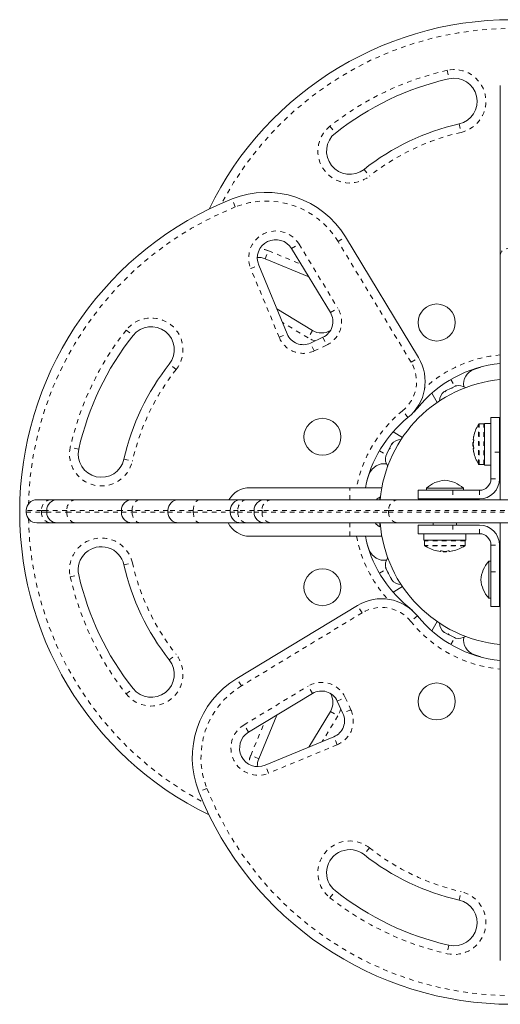
# Model space of a CAD drawing. Extents: x -79 to 464, y -9 to 609.
# Drawn here: x 277 to 287, y 450 to 471 of the extents above; entities that cross this region are included whole.
import ezdxf

# ---------------------------------------------------------------- set-up
doc = ezdxf.new("R2010")
doc.units = 0
doc.header["$LTSCALE"] = 0.125
doc.header["$MEASUREMENT"] = 0
doc.linetypes.add('PHANTOM', pattern=[0.5, 0.25, -0.05, 0.05, -0.05, 0.05, -0.05])
doc.layers.add('CONTOUR', color=7, linetype='CONTINUOUS')

msp = doc.modelspace()

# ---------------------------------------------------------------- linework, layer by layer
at = {"layer": 'CONTOUR', "linetype": 'PHANTOM', "lineweight": 0}
for p, q in [((285.95204, 469.79642), (285.99347, 469.61355)), ((283.422, 468.58797), (283.5382, 468.44082)), ((286.21443, 468.63827), (286.25586, 468.45541)), ((284.15793, 467.65601), (284.27413, 467.50885)), ((281.37586, 466.84403), (281.3066, 467.01827)), ((282.59324, 465.94442), (282.75365, 466.0415)), ((282.75365, 466.0415), (283.59131, 464.65739)), ((283.596, 466.09817), (283.75641, 466.19525)), ((285.17425, 463.49039), (283.596, 466.09817)), ((282.02098, 465.72363), (282.09276, 465.89685)), ((282.09276, 465.89685), (282.79922, 465.60406)), ((281.70829, 465.51238), (281.8815, 465.58416)), ((282.32407, 464.02658), (281.70829, 465.51238)), ((283.4309, 464.56031), (283.59131, 464.65739)), ((282.94774, 464.01383), (282.39324, 464.34942)), ((279.01717, 464.18314), (279.16432, 464.06694)), ((282.32407, 464.02658), (282.49728, 464.09836)), ((283.04483, 464.17424), (282.94774, 464.01383)), ((283.08143, 463.73214), (283.00219, 463.90207)), ((283.26856, 464.02628), (283.3478, 463.85635)), ((283.3478, 463.85635), (283.08143, 463.73214)), ((285.17425, 463.49039), (285.33466, 463.58747)), ((280.09629, 463.331), (279.94913, 463.4472)), ((286.03137, 463.11386), (286.11686, 462.96579)), ((285.10799, 462.29218), (284.99008, 462.43797)), ((285.31296, 462.49715), (285.30401, 462.50438)), ((286.63557, 461.28534), (286.63557, 462.14583)), ((286.64877, 461.27808), (286.64877, 462.15308)), ((286.74495, 461.27808), (286.74495, 462.15308)), ((277.99159, 461.61167), (277.80872, 461.6531)), ((284.49128, 461.57377), (284.63935, 461.48828)), ((278.96687, 461.39071), (279.14973, 461.34928)), ((287.08832, 461.54371), (286.90082, 461.54371)), ((286.90082, 460.96994), (287.08832, 460.96994)), ((283.85395, 460.51681), (283.85395, 460.77619)), ((286.07705, 460.71994), (286.07705, 460.53244)), ((286.65082, 460.71994), (286.65082, 460.53244)), ((277.18532, 460.28681), (276.85658, 460.28681)), ((277.2976, 460.28681), (277.18532, 460.28681)), ((277.18532, 460.28681), (277.18532, 460.24681)), ((277.73415, 460.28681), (277.2976, 460.28681)), ((277.73415, 460.28681), (277.73415, 460.24681)), ((278.91396, 460.28681), (277.73415, 460.28681)), ((279.14433, 460.28681), (278.91396, 460.28681)), ((279.919, 460.28681), (279.14433, 460.28681)), ((279.14433, 460.28681), (279.14433, 460.24681)), ((280.46659, 460.28681), (279.919, 460.28681)), ((281.26576, 460.28681), (280.46659, 460.28681)), ((280.46659, 460.28681), (280.46659, 460.24681)), ((281.43329, 460.28681), (281.26576, 460.28681)), ((281.78192, 460.28681), (281.43329, 460.28681)), ((281.43329, 460.28681), (281.43329, 460.24681)), ((281.95275, 460.28681), (281.78192, 460.28681)), ((284.69028, 460.28681), (281.95275, 460.28681)), ((281.95275, 460.28681), (281.95275, 460.24681)), ((289.60174, 460.28681), (284.69028, 460.28681)), ((284.69028, 460.28681), (284.69028, 460.24681)), ((276.85658, 460.24681), (277.18532, 460.24681)), ((277.18532, 460.24681), (277.2976, 460.24681)), ((277.2976, 460.24681), (277.73415, 460.24681)), ((277.73415, 460.24681), (278.91396, 460.24681)), ((278.91396, 460.24681), (279.14433, 460.24681)), ((279.14433, 460.24681), (279.919, 460.24681)), ((279.919, 460.24681), (280.46659, 460.24681)), ((280.46659, 460.24681), (281.26576, 460.24681)), ((281.26576, 460.24681), (281.43329, 460.24681)), ((281.43329, 460.24681), (281.78192, 460.24681)), ((281.78192, 460.24681), (281.95275, 460.24681)), ((281.95275, 460.24681), (284.69028, 460.24681)), ((284.69028, 460.24681), (289.60174, 460.24681)), ((283.85395, 459.72619), (283.85395, 460.01681)), ((286.07705, 459.96994), (286.07705, 459.78244)), ((286.65082, 459.78244), (286.65082, 459.96994)), ((286.34268, 459.62656), (285.46768, 459.62656)), ((286.34268, 459.53038), (285.46768, 459.53038)), ((286.33543, 459.51719), (285.47493, 459.51719)), ((286.90082, 459.53244), (287.08832, 459.53244)), ((278.96687, 459.11167), (279.14973, 459.1531)), ((284.49128, 458.92861), (284.63935, 459.0141)), ((277.80872, 458.84928), (277.99159, 458.89071)), ((286.90082, 458.95867), (287.08832, 458.95867)), ((284.11475, 458.07149), (284.01767, 458.2319)), ((285.10799, 458.2102), (285.10076, 458.20125)), ((284.11475, 458.07149), (281.50697, 456.49324)), ((285.31296, 458.00523), (285.16717, 457.88732)), ((286.03137, 457.38852), (286.11686, 457.53659)), ((279.94913, 457.05518), (280.09629, 457.17137)), ((281.50697, 456.49324), (281.40989, 456.65366)), ((281.56364, 455.65089), (282.94774, 456.48855)), ((283.04483, 456.32814), (282.94774, 456.48855)), ((279.01717, 456.31924), (279.16432, 456.43544)), ((283.57885, 456.1658), (283.74879, 456.24505)), ((283.74879, 456.24505), (283.873, 455.97867)), ((283.59131, 455.84499), (283.25572, 455.29048)), ((283.4309, 455.94207), (283.59131, 455.84499)), ((283.873, 455.97867), (283.70306, 455.89943)), ((281.66072, 455.49048), (281.56364, 455.65089)), ((281.70829, 454.99), (282.00108, 455.69646)), ((283.57856, 455.22131), (283.50677, 455.39452)), ((283.57856, 455.22131), (282.09276, 454.60553)), ((281.8815, 454.91822), (281.70829, 454.99)), ((282.09276, 454.60553), (282.02098, 454.77875)), ((280.76111, 454.2731), (280.58687, 454.20384)), ((284.27413, 452.99353), (284.15793, 452.84637)), ((283.422, 451.91441), (283.5382, 452.06156)), ((286.21443, 451.86411), (286.25586, 452.04697)), ((285.99347, 450.88883), (285.95204, 450.70596))]:
    msp.add_line(p, q, dxfattribs=at)
at = {"layer": 'CONTOUR', "linetype": 'Continuous', "lineweight": 15}
for p, q in [((287.10395, 469.28037), (287.10395, 469.46877)), ((287.10395, 468.75572), (287.10395, 469.28037)), ((287.10395, 468.31467), (287.10395, 468.75572)), ((287.10395, 467.13314), (287.10395, 468.31467)), ((287.10395, 466.80519), (287.10395, 467.13314)), ((287.10395, 466.35259), (287.10395, 466.80519)), ((287.10395, 465.80566), (287.10395, 466.35259)), ((283.75641, 466.19525), (285.33466, 463.58747)), ((283.4309, 464.56031), (282.59324, 465.94442)), ((287.10395, 465.05746), (287.10395, 465.80566)), ((282.96318, 465.33314), (282.02098, 465.72363)), ((281.8815, 465.58416), (282.49728, 464.09836)), ((287.10395, 464.76611), (287.10395, 465.05746)), ((287.10395, 460.83592), (287.10395, 464.76611)), ((282.272, 464.64196), (283.04483, 464.17424)), ((283.00219, 463.90207), (283.26856, 464.02628)), ((286.53197, 463.33266), (286.68295, 463.38419)), ((285.91202, 462.8625), (285.88634, 462.84956)), ((285.93582, 462.8745), (285.9072, 462.85039)), ((285.9072, 462.85039), (285.91202, 462.8625)), ((285.92625, 462.86968), (285.91202, 462.8625)), ((285.93582, 462.8745), (285.92625, 462.86968)), ((286.02785, 462.92091), (285.93582, 462.8745)), ((286.02785, 462.92091), (286.04678, 462.93045)), ((286.05555, 462.92518), (286.02785, 462.92091)), ((286.04678, 462.93045), (286.06036, 462.9373)), ((286.04988, 462.92431), (286.04678, 462.93045)), ((286.06036, 462.9373), (286.05555, 462.92518)), ((286.12774, 462.97127), (286.06036, 462.9373)), ((286.16415, 462.97994), (286.12774, 462.97127)), ((286.12774, 462.97127), (286.13645, 462.97567)), ((286.13645, 462.97567), (286.16415, 462.97994)), ((286.13747, 462.97618), (286.13645, 462.97567)), ((285.62351, 462.82028), (285.73949, 462.61941)), ((286.90082, 462.29371), (287.08832, 462.29371)), ((286.90082, 461.54371), (286.90082, 462.29371)), ((287.08832, 462.29371), (287.08832, 461.54371)), ((284.78486, 461.98162), (284.98929, 461.8636)), ((286.74495, 462.15308), (286.64877, 462.15308)), ((286.90082, 462.16693), (286.76057, 462.16693)), ((286.76057, 461.26459), (286.76057, 462.16693)), ((286.52763, 461.80933), (286.51857, 461.80933)), ((287.10395, 461.96558), (287.08832, 461.96558)), ((284.70031, 461.60919), (284.65391, 461.51715)), ((284.72004, 461.62909), (284.70031, 461.60919)), ((284.70031, 461.60919), (284.70986, 461.62811)), ((284.70986, 461.62811), (284.71671, 461.6417)), ((284.716, 461.62502), (284.70986, 461.62811)), ((284.75068, 461.70907), (284.71671, 461.6417)), ((284.71671, 461.6417), (284.72004, 461.62909)), ((284.77479, 461.73769), (284.75068, 461.70907)), ((284.75068, 461.70907), (284.75507, 461.71778)), ((284.75507, 461.71778), (284.77479, 461.73769)), ((284.75558, 461.7188), (284.75507, 461.71778)), ((286.52226, 461.75465), (286.51152, 461.75465)), ((286.51152, 461.67652), (286.51152, 461.75465)), ((286.51152, 461.67652), (286.52226, 461.67652)), ((286.51857, 461.62183), (286.52763, 461.62183)), ((284.64191, 461.49335), (284.62896, 461.46767)), ((284.64909, 461.50759), (284.64191, 461.49335)), ((284.64524, 461.48074), (284.64191, 461.49335)), ((284.65391, 461.51715), (284.64524, 461.48074)), ((284.65391, 461.51715), (284.64909, 461.50759)), ((286.90082, 460.96994), (286.90082, 461.54371)), ((287.08832, 460.96994), (287.08832, 461.54371)), ((287.08832, 461.46558), (287.10395, 461.46558)), ((286.64877, 461.27808), (286.74495, 461.27808)), ((286.76057, 461.26459), (286.90082, 461.26459)), ((286.76057, 461.26459), (286.76057, 461.26423)), ((286.90082, 461.26423), (286.76057, 461.26423)), ((284.22094, 460.92217), (284.27248, 461.07317)), ((281.69145, 460.77619), (283.85395, 460.77619)), ((283.85395, 460.77619), (284.54291, 460.77619)), ((285.32705, 460.53244), (285.32705, 460.71994)), ((285.32705, 460.71994), (286.07705, 460.71994)), ((285.50518, 460.76681), (285.50518, 460.71994)), ((286.2849, 460.76681), (285.50518, 460.76681)), ((286.07705, 460.71994), (286.65082, 460.71994)), ((286.30518, 460.76681), (286.2849, 460.76681)), ((286.30518, 460.71994), (286.30518, 460.76681)), ((287.10395, 460.71681), (287.10395, 460.83592)), ((287.10395, 460.51681), (287.10395, 460.71681)), ((277.08658, 460.51681), (277.38643, 460.51681)), ((277.38643, 460.51681), (277.5276, 460.51681)), ((277.5276, 460.51681), (277.92432, 460.51681)), ((277.92432, 460.51681), (279.14396, 460.51681)), ((279.14396, 460.51681), (279.32311, 460.51681)), ((279.32311, 460.51681), (280.149, 460.51681)), ((280.149, 460.51681), (280.61366, 460.51681)), ((280.61366, 460.51681), (281.49576, 460.51681)), ((281.49576, 460.51681), (281.61574, 460.51681)), ((281.61574, 460.51681), (282.01192, 460.51681)), ((282.01192, 460.51681), (282.15694, 460.51681)), ((282.15694, 460.51681), (284.89446, 460.51681)), ((284.5123, 460.56994), (284.50117, 460.56994)), ((284.50117, 460.56994), (284.50117, 460.51681)), ((284.89446, 460.51681), (289.39756, 460.51681)), ((286.07705, 460.53244), (285.32705, 460.53244)), ((285.71768, 460.53244), (285.71768, 460.51681)), ((286.07705, 460.53244), (286.65082, 460.53244)), ((286.09268, 460.51681), (286.09268, 460.53244)), ((276.85658, 460.28681), (276.85658, 460.24681)), ((277.2976, 460.28681), (277.2976, 460.24681)), ((278.91396, 460.28681), (278.91396, 460.24681)), ((279.919, 460.28681), (279.919, 460.24681)), ((281.26576, 460.28681), (281.26576, 460.24681)), ((281.78192, 460.28681), (281.78192, 460.24681)), ((277.38643, 460.01681), (277.08658, 460.01681)), ((277.5276, 460.01681), (277.38643, 460.01681)), ((277.92432, 460.01681), (277.5276, 460.01681)), ((279.14396, 460.01681), (277.92432, 460.01681)), ((279.32311, 460.01681), (279.14396, 460.01681)), ((280.149, 460.01681), (279.32311, 460.01681)), ((280.61366, 460.01681), (280.149, 460.01681)), ((281.49576, 460.01681), (280.61366, 460.01681)), ((281.61574, 460.01681), (281.49576, 460.01681)), ((282.01192, 460.01681), (281.61574, 460.01681)), ((282.15694, 460.01681), (282.01192, 460.01681)), ((284.89446, 460.01681), (282.15694, 460.01681)), ((284.50117, 460.01681), (284.50117, 459.93244)), ((284.50117, 459.93244), (284.5123, 459.93244)), ((289.39756, 460.01681), (284.89446, 460.01681)), ((285.32705, 459.78244), (285.32705, 459.96994)), ((285.32705, 459.96994), (286.07705, 459.96994)), ((285.65518, 460.01681), (285.65518, 459.96994)), ((286.65082, 459.96994), (286.07705, 459.96994)), ((286.15518, 459.96994), (286.15518, 460.01681)), ((287.10395, 459.81681), (287.10395, 460.01681)), ((283.85395, 459.72619), (281.69145, 459.72619)), ((284.54291, 459.72619), (283.85395, 459.72619)), ((286.07705, 459.78244), (285.32705, 459.78244)), ((285.45383, 459.78244), (285.45383, 459.64219)), ((286.35617, 459.64219), (285.45383, 459.64219)), ((286.65082, 459.78244), (286.07705, 459.78244)), ((286.35617, 459.64219), (286.35617, 459.78244)), ((286.35617, 459.64219), (286.35653, 459.64219)), ((286.35653, 459.78244), (286.35653, 459.64219)), ((287.10395, 459.69406), (287.10395, 459.81681)), ((287.10395, 457.98073), (287.10395, 459.69406)), ((284.27248, 459.42921), (284.22094, 459.58021)), ((285.46768, 459.62656), (285.46768, 459.53038)), ((286.34268, 459.53038), (286.34268, 459.62656)), ((286.90082, 458.95867), (286.90082, 459.53244)), ((287.08832, 458.95867), (287.08832, 459.53244)), ((285.81143, 459.40925), (285.81143, 459.40019)), ((285.86612, 459.40388), (285.86612, 459.39314)), ((285.94424, 459.39314), (285.86612, 459.39314)), ((285.94424, 459.39314), (285.94424, 459.40388)), ((285.99893, 459.40019), (285.99893, 459.40925)), ((284.6252, 459.06139), (284.63386, 459.02498)), ((284.62947, 459.03369), (284.6252, 459.06139)), ((284.62896, 459.03471), (284.62947, 459.03369)), ((284.63386, 459.02498), (284.62947, 459.03369)), ((284.63386, 459.02498), (284.66784, 458.95761)), ((286.90082, 459.1868), (286.85395, 459.1868)), ((286.85395, 459.1868), (286.85395, 459.16651)), ((286.85395, 459.16651), (286.85395, 458.3868)), ((284.66784, 458.95761), (284.67995, 458.95279)), ((284.67468, 458.94402), (284.66784, 458.95761)), ((284.68083, 458.94712), (284.67468, 458.94402)), ((284.68411, 458.92534), (284.67468, 458.94402)), ((284.67995, 458.95279), (284.68423, 458.92509)), ((284.68423, 458.92509), (284.73064, 458.83306)), ((284.73064, 458.83306), (284.75475, 458.80444)), ((284.73064, 458.83306), (284.73546, 458.82349)), ((284.73546, 458.82349), (284.74264, 458.80926)), ((284.74264, 458.80926), (284.75558, 458.78358)), ((284.75475, 458.80444), (284.74264, 458.80926)), ((286.90082, 458.20867), (286.90082, 458.95867)), ((287.10395, 458.9743), (287.08832, 458.9743)), ((287.08832, 458.95867), (287.08832, 458.20867)), ((284.78486, 458.52075), (284.98929, 458.63878)), ((287.08832, 458.5993), (287.10395, 458.5993)), ((286.85395, 458.3868), (286.90082, 458.3868)), ((281.40989, 456.65366), (284.01767, 458.2319)), ((287.08832, 458.20867), (286.90082, 458.20867)), ((287.10395, 455.56724), (287.10395, 457.98073)), ((285.62351, 457.6821), (285.73949, 457.88297)), ((285.86745, 457.67204), (285.89607, 457.64792)), ((285.88735, 457.65231), (285.86745, 457.67204)), ((285.88634, 457.65282), (285.88735, 457.65231)), ((285.89607, 457.64792), (285.88735, 457.65231)), ((285.89607, 457.64792), (285.96344, 457.61395)), ((285.96344, 457.61395), (285.97605, 457.61728)), ((285.97702, 457.6071), (285.96344, 457.61395)), ((285.97605, 457.61728), (285.99595, 457.59755)), ((285.98012, 457.61324), (285.97702, 457.6071)), ((285.99595, 457.59755), (285.97702, 457.6071)), ((285.99595, 457.59755), (286.08799, 457.55115)), ((286.08799, 457.55115), (286.1244, 457.54248)), ((286.08799, 457.55115), (286.09755, 457.54633)), ((286.09755, 457.54633), (286.11179, 457.53915)), ((286.1244, 457.54248), (286.11179, 457.53915)), ((286.11179, 457.53915), (286.13747, 457.5262)), ((286.68295, 457.11819), (286.53197, 457.16972)), ((283.04483, 456.32814), (281.66072, 455.49048)), ((283.70306, 455.89943), (283.57885, 456.1658)), ((282.272, 455.86042), (281.8815, 454.91822)), ((282.96318, 455.16924), (283.4309, 455.94207)), ((282.02098, 454.77875), (283.50677, 455.39452)), ((287.10395, 455.37159), (287.10395, 455.56724)), ((287.10395, 454.57651), (287.10395, 455.37159)), ((287.10395, 454.31126), (287.10395, 454.57651)), ((287.10395, 453.22388), (287.10395, 454.31126)), ((287.10395, 453.00403), (287.10395, 453.22388)), ((287.10395, 451.74243), (287.10395, 453.00403)), ((287.10395, 451.51984), (287.10395, 451.74243)), ((287.10395, 450.78697), (287.10395, 451.51984)), ((287.10395, 450.55627), (287.10395, 450.78697))]:
    msp.add_line(p, q, dxfattribs=at)
at = {"layer": 'CONTOUR', "linetype": 'PHANTOM', "lineweight": 0, "flags": 128}
for points in [[(287.10395, 465.80566), (287.10779, 465.83393), (287.11917, 465.86111), (287.13765, 465.88616), (287.16253, 465.90812), (287.19283, 465.92614), (287.22741, 465.93953), (287.26493, 465.94778), (287.30395, 465.95056)], [(283.10323, 463.94919), (283.03224, 463.97193), (282.94774, 464.01383)], [(279.14433, 460.28681), (279.14777, 460.33169), (279.15794, 460.37483), (279.17446, 460.4146), (279.1967, 460.44945), (279.22379, 460.47805), (279.2547, 460.49931), (279.28823, 460.5124), (279.32311, 460.51681)], [(280.46659, 460.28681), (280.46941, 460.33169), (280.47778, 460.37483), (280.49137, 460.4146), (280.50967, 460.44945), (280.53195, 460.47805), (280.55738, 460.49931), (280.58497, 460.5124), (280.61366, 460.51681)], [(279.32311, 460.01681), (279.28823, 460.02123), (279.2547, 460.03432), (279.22379, 460.05558), (279.1967, 460.08418), (279.17446, 460.11903), (279.15794, 460.1588), (279.14777, 460.20194), (279.14433, 460.24681)], [(280.61366, 460.01681), (280.58497, 460.02123), (280.55738, 460.03432), (280.53195, 460.05558), (280.50967, 460.08418), (280.49137, 460.11903), (280.47778, 460.1588), (280.46941, 460.20194), (280.46659, 460.24681)], [(283.65595, 456.00047), (283.63321, 455.92949), (283.59131, 455.84499)]]:
    msp.add_lwpolyline(points, dxfattribs=at)
at = {"layer": 'CONTOUR', "linetype": 'Continuous', "lineweight": 15, "flags": 128}
for points in [[(285.31296, 462.49715), (285.23238, 462.40888), (285.21383, 462.39131)], [(285.10799, 458.2102), (285.19626, 458.12962), (285.21383, 458.11107)]]:
    msp.add_lwpolyline(points, dxfattribs=at)
at = {"layer": 'CONTOUR', "linetype": 'Continuous', "lineweight": 15}
for centre in [(285.72895, 464.3464), (283.25874, 461.87619), (283.25874, 458.62619), (285.72895, 456.15598)]:
    msp.add_circle(centre, 0.4, dxfattribs=at)
for centre, radius, start, end in [((287.35395, 463.60864), 7.2821, 21.677647, 154.027136), ((287.35395, 463.60864), 6.1571, 102.765508, 128.296525), ((286.10395, 469.12591), 0.5, 282.765508, 102.765508), ((287.35395, 463.60864), 5.1571, 102.765508, 128.296525), ((283.84807, 468.04841), 0.5, 128.296525, 308.296525), ((282.04537, 465.15972), 2, 31.182565, 111.677647), ((283.99649, 460.25119), 7.2821, 111.677647, 244.027136), ((282.25103, 465.73731), 0.4, 31.182565, 202.511226), ((281.86783, 465.35411), 0.4, 67.488774, 92.359004), ((283.11008, 464.36615), 0.375, 295, 31.182565), ((279.55673, 463.75707), 0.5, 321.703475, 141.703475), ((282.84371, 464.24194), 0.375, 202.511226, 295), ((283.23899, 464.49506), 0.375, 238.817435, 300.932235), ((283.99649, 460.25119), 6.1571, 141.703475, 167.234492), ((284.47914, 463.0697), 1, 308.965806, 31.182565), ((287.35395, 460.8464), 2.625, 95.465024, 141.034194), ((283.99649, 460.25119), 5.1571, 141.703475, 167.234492), ((286.65445, 463.01057), 0.34459, 110.821122, 188.508658), ((287.36957, 460.25119), 2.875, 95.301192, 174.698808), ((286.04439, 462.65085), 0.2539, 128.498786, 179.35118), ((286.20326, 462.73095), 0.2539, 54.993291, 105.016635), ((286.75874, 460.25119), 2.625, 128.965806, 168.463041), ((287.31353, 461.71558), 0.80295, 147.599612, 167.637853), ((286.64877, 462.13746), 0.01563, 90, 147.599612), ((286.74495, 462.13746), 0.01563, 0, 90), ((284.95429, 461.56075), 0.2539, 88.412947, 141.501214), ((287.1189, 461.76203), 0.60286, 168.749193, 174.754054), ((287.1189, 461.66828), 0.60286, 168.749193, 174.754054), ((278.47923, 461.50119), 0.5, 167.234492, 347.234492), ((287.31353, 461.71558), 0.80295, 177.211537, 182.788463), ((287.1189, 461.76289), 0.60286, 185.245946, 191.250807), ((287.1189, 461.66914), 0.60286, 185.245946, 191.250807), ((284.87419, 461.40188), 0.2539, 164.983365, 218.071632), ((287.31353, 461.71558), 0.80295, 192.362734, 212.400388), ((284.59457, 460.95068), 0.34459, 81.493231, 159.178878), ((286.64877, 461.29371), 0.01562, 212.400388, 270), ((286.74495, 461.29371), 0.01563, 270, 0), ((285.9694, 460.24289), 0.7, 95.264332, 131.542796), ((285.84095, 460.24289), 0.7, 48.457204, 84.735668), ((286.65082, 460.96994), 0.25, 270, 0), ((286.65082, 460.96994), 0.4375, 270, 0), ((281.69145, 460.25119), 0.525, 90, 149.605406), ((277.08658, 460.28681), 0.23, 90, 180), ((277.5276, 460.28681), 0.23, 90, 180), ((279.14396, 460.28681), 0.23, 90, 180), ((280.149, 460.28681), 0.23, 90, 180), ((281.49576, 460.28681), 0.23, 90, 180), ((282.01192, 460.28681), 0.23, 90, 180), ((284.60916, 460.34015), 0.2539, 115.170658, 135.908276), ((277.08658, 460.24681), 0.23, 180, 270), ((277.5276, 460.24681), 0.23, 180, 270), ((279.14396, 460.24681), 0.23, 180, 270), ((280.149, 460.24681), 0.23, 180, 270), ((281.49576, 460.24681), 0.23, 180, 270), ((282.01192, 460.24681), 0.23, 180, 270), ((281.69145, 460.25119), 0.525, 206.514775, 270), ((284.60916, 460.16223), 0.2539, 214.940755, 244.829342), ((287.36957, 460.25119), 2.875, 184.676041, 264.698808), ((286.65082, 459.53244), 0.4375, 0, 90), ((286.75874, 460.25119), 2.625, 191.536959, 231.034194), ((285.4833, 459.62656), 0.01563, 90, 180), ((286.32705, 459.62656), 0.01563, 0, 90), ((286.65082, 459.53244), 0.25, 0, 90), ((278.47923, 459.00119), 0.5, 12.765508, 192.765508), ((284.59457, 459.55169), 0.34459, 200.821122, 278.506765), ((285.4833, 459.53038), 0.01563, 180, 237.599612), ((285.90518, 460.19514), 0.80295, 237.599612, 257.637853), ((285.90518, 460.19514), 0.80295, 282.362734, 302.400388), ((286.32705, 459.53038), 0.01563, 302.400388, 0), ((284.87419, 459.1005), 0.2539, 141.928368, 195.016635), ((285.85874, 460.00052), 0.60286, 258.749193, 264.754054), ((285.95249, 460.00052), 0.60286, 258.749193, 264.754054), ((285.90518, 460.19514), 0.80295, 267.211537, 272.788463), ((285.85787, 460.00052), 0.60286, 275.245946, 281.250807), ((285.95162, 460.00052), 0.60286, 275.245946, 281.250807), ((283.99649, 460.25119), 5.1571, 192.765508, 218.296525), ((287.37787, 458.72257), 0.7, 138.457204, 174.735668), ((283.99649, 460.25119), 6.1571, 192.765508, 218.296525), ((284.95429, 458.94163), 0.2539, 218.498786, 271.587053), ((287.37787, 458.85102), 0.7, 185.264332, 221.542796), ((284.53543, 457.37638), 1, 38.965806, 121.182565), ((287.35395, 459.65598), 2.625, 218.965806, 264.534976), ((286.04439, 457.85153), 0.2539, 180.64882, 231.501214), ((286.20326, 457.77143), 0.2539, 254.983365, 305.006709), ((286.65445, 457.49181), 0.34459, 171.493581, 249.178878), ((279.55673, 456.74531), 0.5, 218.296525, 38.296525), ((282.44542, 454.94261), 2, 121.182565, 201.677647), ((283.23899, 456.00732), 0.375, 25, 121.182565), ((283.11008, 456.13623), 0.375, 328.817435, 30.932235), ((283.3632, 455.74095), 0.375, 292.511226, 25), ((281.86783, 455.14827), 0.4, 121.182565, 292.511226), ((282.25103, 454.76507), 0.4, 157.488774, 182.359004), ((287.35395, 456.89373), 7.2821, 201.677647, 338.322353), ((283.84807, 452.45397), 0.5, 51.703475, 231.703475), ((287.35395, 456.89373), 5.1571, 231.703475, 257.234492), ((287.35395, 456.89373), 6.1571, 231.703475, 257.234492), ((286.10395, 451.37647), 0.5, 257.234492, 77.234492)]:
    msp.add_arc(centre, radius, start, end, dxfattribs=at)
at = {"layer": 'CONTOUR', "linetype": 'PHANTOM', "lineweight": 0}
for centre, radius, start, end in [((287.35395, 463.60864), 7.0946, 21.677647, 152.134827), ((287.35395, 463.60864), 6.3446, 102.765508, 128.296525), ((286.10395, 469.12591), 0.6875, 282.765508, 102.765508), ((283.84807, 468.04841), 0.6875, 128.296525, 308.296525), ((287.35395, 463.60864), 4.9696, 102.765508, 128.296525), ((282.04537, 465.15972), 1.8125, 31.182565, 111.677647), ((283.99649, 460.25119), 7.0946, 111.677647, 178.581749), ((282.25103, 465.73731), 0.5875, 31.182565, 202.511226), ((281.86783, 465.35411), 0.5875, 67.488774, 86.236983), ((283.11008, 464.36615), 0.5625, 295, 31.182565), ((279.55673, 463.75707), 0.6875, 321.703475, 141.703475), ((283.99649, 460.25119), 6.3446, 141.703475, 167.234492), ((282.84371, 464.24194), 0.5625, 202.511226, 295), ((284.47914, 463.0697), 0.8125, 308.965806, 31.182565), ((287.35395, 460.8464), 2.8125, 95.099689, 132.056078), ((283.99649, 460.25119), 4.9696, 141.703475, 167.234492), ((286.75874, 460.25119), 2.8125, 128.965806, 169.241682), ((278.47923, 461.50119), 0.6875, 167.234492, 347.234492), ((277.40191, 460.30035), 0.21702, 94.090785, 183.576269), ((277.94632, 460.305), 0.21295, 95.92973, 184.900121), ((281.64262, 460.30813), 0.21041, 97.337659, 185.814794), ((282.17066, 460.299), 0.21825, 93.605354, 183.200222), ((284.90819, 460.299), 0.21825, 93.605354, 183.200222), ((283.99649, 460.25119), 7.0946, 181.158145, 242.134827), ((277.40191, 460.23328), 0.21702, 176.423731, 265.909215), ((277.94632, 460.22862), 0.21295, 175.099879, 264.07027), ((281.64262, 460.2255), 0.21041, 174.185206, 262.662341), ((282.17066, 460.23463), 0.21825, 176.799778, 266.394646), ((284.90819, 460.23463), 0.21825, 176.799778, 266.394646), ((278.47923, 459.00119), 0.6875, 12.765508, 192.765508), ((286.75874, 460.25119), 2.8125, 190.758318, 222.056077), ((283.99649, 460.25119), 4.9696, 192.765508, 218.296525), ((283.99649, 460.25119), 6.3446, 192.765508, 218.296525), ((284.53543, 457.37638), 0.8125, 38.965806, 121.182565), ((287.35395, 459.65598), 2.8125, 218.965806, 264.900311), ((279.55673, 456.74531), 0.6875, 218.296525, 38.296525), ((282.44542, 454.94261), 1.8125, 121.182565, 201.677647), ((283.23899, 456.00732), 0.5625, 25, 121.182565), ((283.3632, 455.74095), 0.5625, 292.511226, 25), ((281.86783, 455.14827), 0.5875, 121.182565, 292.511226), ((282.25103, 454.76507), 0.5875, 157.488774, 176.236293), ((287.35395, 456.89373), 7.0946, 201.677647, 338.322353), ((283.84807, 452.45397), 0.6875, 51.703475, 231.703475), ((287.35395, 456.89373), 4.9696, 231.703475, 257.234492), ((286.10395, 451.37647), 0.6875, 257.234492, 77.234492), ((287.35395, 456.89373), 6.3446, 231.703475, 257.234492)]:
    msp.add_arc(centre, radius, start, end, dxfattribs=at)
at = {"layer": 'CONTOUR', "linetype": 'Continuous', "lineweight": 15}
for points, knots in [([(286.51857, 461.81715), (286.51845, 461.81573), (286.51823, 461.81288), (286.51822, 461.81019), (286.5184, 461.80937), (286.51855, 461.80934), (286.51857, 461.80933)], [0, 0, 0, 0, 0.318807277, 0.637669207, 0.955528381, 1, 1, 1, 1]), ([(286.52917, 461.88738), (286.52915, 461.88728), (286.52911, 461.88707), (286.52863, 461.88468), (286.52808, 461.8819), (286.52771, 461.88004), (286.52763, 461.87965)], [0, 0, 0, 0, 0.28298922, 0.59686386, 0.91399716, 1, 1, 1, 1]), ([(286.52763, 461.80933), (286.52791, 461.80916), (286.52848, 461.80882), (286.52902, 461.80613), (286.52924, 461.80217), (286.5291, 461.79728), (286.52864, 461.79205), (286.52808, 461.78822), (286.52771, 461.7863), (286.52763, 461.7859)], [0, 0, 0, 0, 0.16177675, 0.32364591, 0.48328487, 0.64080248, 0.79804278, 0.95691556, 1, 1, 1, 1]), ([(286.51857, 461.7234), (286.51845, 461.72181), (286.51823, 461.71863), (286.51822, 461.71329), (286.5184, 461.7097), (286.51855, 461.70798), (286.51857, 461.70777)], [0, 0, 0, 0, 0.31880728, 0.63766921, 0.95552838, 1, 1, 1, 1]), ([(286.51857, 461.62183), (286.51845, 461.62167), (286.51823, 461.62133), (286.51822, 461.61869), (286.5184, 461.61591), (286.51855, 461.61423), (286.51857, 461.61402)], [0, 0, 0, 0, 0.31880728, 0.63766921, 0.95552838, 1, 1, 1, 1]), ([(286.52763, 461.64527), (286.52791, 461.64367), (286.52848, 461.64046), (286.52902, 461.63506), (286.52924, 461.63001), (286.5291, 461.62582), (286.52864, 461.62293), (286.52808, 461.62191), (286.52771, 461.62185), (286.52763, 461.62183)], [0, 0, 0, 0, 0.16177675, 0.32364591, 0.48328487, 0.64080248, 0.79804278, 0.95691556, 1, 1, 1, 1]), ([(286.52763, 461.55152), (286.52792, 461.55008), (286.52849, 461.5472), (286.529, 461.54463), (286.52923, 461.54349), (286.52917, 461.54376), (286.52917, 461.54379)], [0, 0, 0, 0, 0.32419614, 0.64857747, 0.96848953, 1, 1, 1, 1]), ([(285.73409, 459.41064), (285.73375, 459.41071), (285.73296, 459.41087), (285.73375, 459.41071), (285.73605, 459.41025), (285.73887, 459.40969), (285.74072, 459.40932), (285.74112, 459.40925)], [0, 0, 0, 0, 0.18475562, 0.43327814, 0.68136314, 0.93202377, 1, 1, 1, 1]), ([(285.80362, 459.40019), (285.80504, 459.40007), (285.80788, 459.39984), (285.81057, 459.39984), (285.8114, 459.40001), (285.81143, 459.40017), (285.81143, 459.40019)], [0, 0, 0, 0, 0.31880728, 0.63766921, 0.95552838, 1, 1, 1, 1]), ([(285.81143, 459.40925), (285.8116, 459.40953), (285.81194, 459.4101), (285.81464, 459.41064), (285.81859, 459.41086), (285.82348, 459.41072), (285.82871, 459.41025), (285.83255, 459.40969), (285.83446, 459.40932), (285.83487, 459.40925)], [0, 0, 0, 0, 0.16177675, 0.32364591, 0.48328487, 0.64080248, 0.79804278, 0.95691556, 1, 1, 1, 1]), ([(285.89737, 459.40019), (285.89896, 459.40007), (285.90214, 459.39984), (285.90747, 459.39984), (285.91107, 459.40001), (285.91278, 459.40017), (285.91299, 459.40019)], [0, 0, 0, 0, 0.31880728, 0.63766921, 0.95552838, 1, 1, 1, 1]), ([(285.97549, 459.40925), (285.97709, 459.40953), (285.9803, 459.4101), (285.98571, 459.41064), (285.99075, 459.41086), (285.99495, 459.41072), (285.99783, 459.41025), (285.99886, 459.40969), (285.99892, 459.40932), (285.99893, 459.40925)], [0, 0, 0, 0, 0.16177675, 0.32364591, 0.48328487, 0.64080248, 0.79804278, 0.95691556, 1, 1, 1, 1]), ([(285.99893, 459.40019), (285.9991, 459.40007), (285.99944, 459.39984), (286.00208, 459.39984), (286.00485, 459.40001), (286.00653, 459.40017), (286.00674, 459.40019)], [0, 0, 0, 0, 0.31880728, 0.63766921, 0.95552838, 1, 1, 1, 1]), ([(286.06924, 459.40925), (286.07067, 459.40953), (286.07353, 459.4101), (286.07627, 459.41064), (286.07728, 459.41085), (286.07693, 459.41078), (286.07574, 459.41054), (286.07538, 459.41047)], [0, 0, 0, 0, 0.22822399, 0.45657835, 0.68178649, 0.90400196, 1, 1, 1, 1])]:
    msp.add_open_spline(points, degree=3, knots=knots, dxfattribs=at)

doc.saveas('drawing.dxf')
